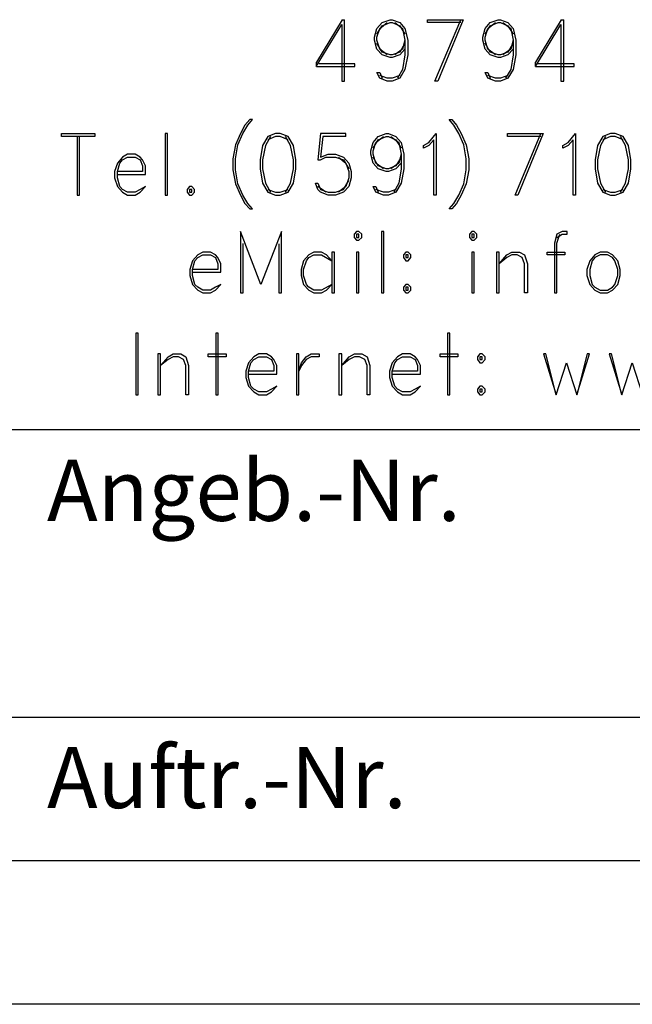
# Model space of a CAD drawing. Units: inches. Extents: x 5396 to 8422, y 8438 to 12910.
# Drawn here: x 6428 to 6699, y 8530 to 8965 of the extents above; entities that cross this region are included whole.
import ezdxf

# ---------------------------------------------------------------- set-up
doc = ezdxf.new("R2010")
doc.units = ezdxf.units.IN
doc.layers.add('1', color=7, linetype='Continuous')
doc.layers.add('102', color=7, linetype='Continuous')
doc.styles.add('CONVERTER_12', font='txt.shx', dxfattribs={"width": 0.81})

# ---------------------------------------------------------------- blocks, each defined once
blk = doc.blocks.new('KOPF_OLD', base_point=(140.352, 534.964))
at = {"layer": '1', "color": 7, "linetype": 'Continuous'}
for p, q in [((448.199, 575.381), (412.049, 575.381)), ((520.265, 561.279), (366.099, 561.279))]:
    blk.add_line(p, q, dxfattribs=at)
at = {"layer": '1', "color": 2, "linetype": 'Continuous'}
for p, q in [((366.099, 568.33), (448.199, 568.33)), ((520.265, 564.804), (366.099, 564.804))]:
    blk.add_line(p, q, dxfattribs=at)
at = {"layer": '102', "color": 2, "linetype": 'Continuous'}
for p, q in [((419.901, 584.304), (420.527, 585.338)), ((420.534, 585.454), (419.905, 584.407)), ((420.527, 585.338), (420.527, 583.947)), ((420.534, 585.454), (420.596, 585.454)), ((420.596, 583.947), (420.596, 585.454)), ((421.39, 585.235), (421.516, 585.385)), ((421.39, 585.097), (421.516, 585.305)), ((421.459, 585.235), (421.643, 585.385)), ((421.516, 585.385), (421.712, 585.454)), ((421.516, 585.305), (421.712, 585.385)), ((421.712, 585.454), (421.769, 585.454)), ((421.712, 585.385), (421.769, 585.385)), ((421.769, 585.454), (421.953, 585.385)), ((421.769, 585.385), (421.953, 585.305)), ((421.827, 585.385), (422.022, 585.235)), ((421.953, 585.385), (422.08, 585.235)), ((421.953, 585.305), (422.08, 585.097)), ((422.632, 585.454), (423.506, 585.454)), ((422.632, 585.385), (422.632, 585.454)), ((423.449, 585.385), (422.632, 585.385)), ((422.816, 583.947), (423.449, 585.454)), ((423.506, 585.454), (422.885, 583.947)), ((424.047, 585.235), (424.174, 585.385)), ((424.047, 585.097), (424.174, 585.305)), ((424.116, 585.235), (424.3, 585.385)), ((424.174, 585.385), (424.369, 585.454)), ((424.174, 585.305), (424.369, 585.385)), ((424.369, 585.454), (424.427, 585.454)), ((424.369, 585.385), (424.427, 585.385)), ((424.427, 585.454), (424.611, 585.385)), ((424.427, 585.385), (424.611, 585.305)), ((424.484, 585.385), (424.68, 585.235)), ((424.611, 585.385), (424.737, 585.235)), ((424.611, 585.305), (424.737, 585.097)), ((425.285, 584.304), (425.911, 585.338)), ((425.918, 585.454), (425.29, 584.407)), ((425.911, 585.338), (425.911, 583.947)), ((425.918, 585.454), (425.98, 585.454)), ((425.98, 583.947), (425.98, 585.454)), ((421.332, 585.028), (421.39, 585.235)), ((421.39, 585.028), (421.459, 585.235)), ((422.022, 585.235), (422.08, 584.948)), ((422.08, 585.235), (422.149, 584.948)), ((423.99, 585.028), (424.047, 585.235)), ((424.047, 585.028), (424.116, 585.235)), ((424.68, 585.235), (424.737, 584.948)), ((424.737, 585.235), (424.806, 584.948)), ((421.332, 584.948), (421.332, 585.028)), ((421.39, 584.729), (421.332, 584.948)), ((421.39, 584.948), (421.39, 585.028)), ((421.459, 584.729), (421.39, 584.948)), ((421.516, 584.66), (421.39, 584.879)), ((422.08, 584.879), (421.953, 584.66)), ((422.08, 584.948), (422.022, 584.729)), ((422.08, 584.948), (422.08, 584.591)), ((422.149, 584.948), (422.149, 584.591)), ((423.99, 584.948), (423.99, 585.028)), ((424.047, 584.729), (423.99, 584.948)), ((424.047, 584.948), (424.047, 585.028)), ((424.116, 584.729), (424.047, 584.948)), ((424.174, 584.66), (424.047, 584.879)), ((424.737, 584.879), (424.611, 584.66)), ((424.737, 584.948), (424.68, 584.729)), ((424.737, 584.948), (424.737, 584.591)), ((424.806, 584.948), (424.806, 584.591)), ((421.516, 584.591), (421.39, 584.729)), ((421.643, 584.591), (421.459, 584.729)), ((421.712, 584.591), (421.516, 584.66)), ((421.712, 584.522), (421.516, 584.591)), ((421.769, 584.591), (421.712, 584.591)), ((421.953, 584.66), (421.769, 584.591)), ((421.953, 584.591), (421.769, 584.522)), ((422.022, 584.729), (421.827, 584.591)), ((422.08, 584.729), (421.953, 584.591)), ((422.08, 584.591), (422.022, 584.235)), ((422.149, 584.591), (422.08, 584.235)), ((424.174, 584.591), (424.047, 584.729)), ((424.3, 584.591), (424.116, 584.729)), ((424.369, 584.591), (424.174, 584.66)), ((424.369, 584.522), (424.174, 584.591)), ((424.427, 584.591), (424.369, 584.591)), ((424.611, 584.66), (424.427, 584.591)), ((424.611, 584.591), (424.427, 584.522)), ((424.68, 584.729), (424.484, 584.591)), ((424.737, 584.729), (424.611, 584.591)), ((424.737, 584.591), (424.68, 584.235)), ((424.806, 584.591), (424.737, 584.235)), ((419.905, 584.304), (419.905, 584.407)), ((420.849, 584.373), (419.963, 584.373)), ((420.849, 584.304), (420.849, 584.373)), ((421.769, 584.522), (421.712, 584.522)), ((424.427, 584.522), (424.369, 584.522)), ((425.29, 584.304), (425.29, 584.407)), ((426.233, 584.373), (425.347, 584.373)), ((426.233, 584.304), (426.233, 584.373)), ((419.905, 584.304), (420.849, 584.304)), ((421.39, 584.154), (421.459, 584.154)), ((421.459, 584.016), (421.39, 584.154)), ((421.459, 584.154), (421.516, 584.016)), ((421.643, 584.016), (421.459, 584.085)), ((421.953, 584.085), (421.769, 584.016)), ((422.022, 584.235), (421.896, 584.016)), ((422.08, 584.235), (421.953, 584.016)), ((424.047, 584.154), (424.116, 584.154)), ((424.116, 584.016), (424.047, 584.154)), ((424.116, 584.154), (424.174, 584.016)), ((424.3, 584.016), (424.116, 584.085)), ((424.611, 584.085), (424.427, 584.016)), ((424.68, 584.235), (424.553, 584.016)), ((424.737, 584.235), (424.611, 584.016)), ((425.29, 584.304), (426.233, 584.304)), ((420.527, 583.947), (420.596, 583.947)), ((421.643, 583.947), (421.459, 584.016)), ((421.769, 584.016), (421.643, 584.016)), ((421.769, 583.947), (421.643, 583.947)), ((421.953, 584.016), (421.769, 583.947)), ((422.885, 583.947), (422.816, 583.947)), ((424.3, 583.947), (424.116, 584.016)), ((424.427, 584.016), (424.3, 584.016)), ((424.427, 583.947), (424.3, 583.947)), ((424.611, 584.016), (424.427, 583.947)), ((425.911, 583.947), (425.98, 583.947)), ((418.149, 582.868), (418.039, 582.66)), ((418.094, 582.66), (418.215, 582.868)), ((418.269, 583), (418.149, 582.868)), ((418.215, 582.868), (418.335, 583)), ((418.335, 583), (418.269, 583)), ((423.163, 583), (423.229, 583)), ((423.283, 582.868), (423.163, 583)), ((423.229, 583), (423.349, 582.868)), ((423.404, 582.66), (423.283, 582.868)), ((423.349, 582.868), (423.459, 582.66)), ((413.644, 582.656), (414.461, 582.656)), ((413.644, 582.587), (413.644, 582.656)), ((414.461, 582.656), (414.461, 582.587)), ((416.186, 582.656), (416.186, 581.149)), ((416.244, 582.656), (416.186, 582.656)), ((416.244, 581.149), (416.244, 582.656)), ((418.039, 582.66), (417.918, 582.385)), ((417.973, 582.385), (418.094, 582.66)), ((418.902, 582.656), (418.707, 582.587)), ((419.017, 582.656), (418.902, 582.656)), ((419.213, 582.587), (419.017, 582.656)), ((420.007, 582.656), (419.938, 582.012)), ((420.628, 582.656), (420.007, 582.656)), ((420.628, 582.587), (420.628, 582.656)), ((421.422, 582.587), (421.618, 582.656)), ((421.618, 582.656), (421.675, 582.656)), ((421.675, 582.656), (421.859, 582.587)), ((422.665, 582.438), (422.849, 582.656)), ((422.849, 582.656), (422.849, 581.149)), ((423.525, 582.385), (423.404, 582.66)), ((423.459, 582.66), (423.58, 582.385)), ((424.602, 582.656), (425.477, 582.656)), ((424.602, 582.587), (424.602, 582.656)), ((424.786, 581.149), (425.419, 582.656)), ((425.477, 582.656), (424.855, 581.149)), ((426.086, 582.438), (426.27, 582.656)), ((426.27, 582.656), (426.27, 581.149)), ((427.133, 582.656), (426.938, 582.587)), ((427.248, 582.656), (427.133, 582.656)), ((427.444, 582.587), (427.248, 582.656)), ((414.461, 582.587), (413.644, 582.587)), ((414.024, 582.587), (414.024, 581.149)), ((414.081, 581.149), (414.081, 582.587)), ((417.918, 582.385), (417.853, 582.034)), ((417.918, 582.034), (417.973, 582.385)), ((418.707, 582.587), (418.58, 582.369)), ((418.776, 582.587), (418.649, 582.369)), ((418.902, 582.587), (418.707, 582.507)), ((419.017, 582.587), (418.902, 582.587)), ((419.213, 582.507), (419.017, 582.587)), ((419.271, 582.369), (419.144, 582.587)), ((419.34, 582.369), (419.213, 582.587)), ((420.064, 582.587), (420.007, 582.081)), ((420.628, 582.587), (420.064, 582.587)), ((421.238, 582.231), (421.295, 582.438)), ((421.295, 582.438), (421.422, 582.587)), ((421.295, 582.3), (421.422, 582.507)), ((421.295, 582.231), (421.364, 582.438)), ((421.364, 582.438), (421.549, 582.587)), ((421.422, 582.507), (421.618, 582.587)), ((421.618, 582.587), (421.675, 582.587)), ((421.675, 582.587), (421.859, 582.507)), ((421.733, 582.587), (421.928, 582.438)), ((421.859, 582.587), (421.986, 582.438)), ((421.859, 582.507), (421.986, 582.3)), ((421.928, 582.438), (421.986, 582.15)), ((421.986, 582.438), (422.055, 582.15)), ((422.538, 582.369), (422.665, 582.438)), ((422.791, 582.507), (422.665, 582.369)), ((422.791, 581.149), (422.791, 582.507)), ((423.58, 582.034), (423.525, 582.385)), ((423.58, 582.385), (423.645, 582.034)), ((425.419, 582.587), (424.602, 582.587)), ((425.96, 582.369), (426.086, 582.438)), ((426.213, 582.507), (426.086, 582.369)), ((426.213, 581.149), (426.213, 582.507)), ((426.938, 582.587), (426.811, 582.369)), ((427.007, 582.587), (426.88, 582.369)), ((427.133, 582.587), (426.938, 582.507)), ((427.248, 582.587), (427.133, 582.587)), ((427.444, 582.507), (427.248, 582.587)), ((427.501, 582.369), (427.375, 582.587)), ((427.57, 582.369), (427.444, 582.587)), ((415.266, 582.15), (415.14, 582.081)), ((415.45, 582.15), (415.266, 582.15)), ((415.577, 582.081), (415.45, 582.15)), ((418.58, 582.369), (418.523, 582.012)), ((418.649, 582.369), (418.58, 582.012)), ((419.34, 582.012), (419.271, 582.369)), ((419.397, 582.012), (419.34, 582.369)), ((420.007, 582.081), (420.191, 582.15)), ((420.191, 582.15), (420.375, 582.15)), ((420.375, 582.15), (420.571, 582.081)), ((421.238, 582.15), (421.238, 582.231)), ((421.295, 581.932), (421.238, 582.15)), ((421.295, 582.15), (421.295, 582.231)), ((421.364, 581.932), (421.295, 582.15)), ((421.986, 582.15), (421.928, 581.932)), ((421.986, 582.15), (421.986, 581.793)), ((422.055, 582.15), (422.055, 581.793)), ((422.538, 582.3), (422.538, 582.369)), ((422.665, 582.369), (422.538, 582.3)), ((425.96, 582.3), (425.96, 582.369)), ((426.086, 582.369), (425.96, 582.3)), ((426.811, 582.369), (426.754, 582.012)), ((426.88, 582.369), (426.811, 582.012)), ((427.57, 582.012), (427.501, 582.369)), ((427.628, 582.012), (427.57, 582.369)), ((415.013, 581.932), (414.944, 581.724)), ((415.14, 582.081), (415.013, 581.932)), ((415.013, 581.724), (415.07, 581.932)), ((415.07, 581.932), (415.14, 582.012)), ((415.14, 582.012), (415.266, 582.081)), ((415.266, 582.081), (415.45, 582.081)), ((415.45, 582.081), (415.577, 582.012)), ((415.634, 582.012), (415.577, 582.081)), ((415.577, 582.012), (415.634, 581.862)), ((415.703, 581.862), (415.634, 582.012)), ((417.853, 582.034), (417.853, 581.771)), ((417.918, 581.771), (417.918, 582.034)), ((418.523, 582.012), (418.523, 581.793)), ((418.58, 582.012), (418.58, 581.793)), ((419.34, 581.793), (419.34, 582.012)), ((419.397, 581.793), (419.397, 582.012)), ((419.938, 582.012), (420.007, 582.012)), ((420.007, 582.012), (420.133, 582.081)), ((420.133, 582.081), (420.375, 582.081)), ((420.375, 582.081), (420.571, 582.012)), ((420.444, 582.081), (420.628, 581.932)), ((420.571, 582.081), (420.697, 581.932)), ((420.571, 582.012), (420.697, 581.793)), ((420.628, 581.932), (420.697, 581.724)), ((420.697, 581.932), (420.755, 581.724)), ((421.422, 581.862), (421.295, 582.081)), ((421.422, 581.793), (421.295, 581.932)), ((421.549, 581.793), (421.364, 581.932)), ((421.928, 581.932), (421.733, 581.793)), ((421.986, 582.081), (421.859, 581.862)), ((421.986, 581.932), (421.859, 581.793)), ((423.58, 581.771), (423.58, 582.034)), ((423.645, 582.034), (423.645, 581.771)), ((426.754, 582.012), (426.754, 581.793)), ((426.811, 582.012), (426.811, 581.793)), ((427.57, 581.793), (427.57, 582.012)), ((427.628, 581.793), (427.628, 582.012)), ((414.944, 581.724), (414.944, 581.575)), ((415.634, 581.724), (415.013, 581.724)), ((415.013, 581.575), (415.013, 581.724)), ((415.634, 581.862), (415.634, 581.724)), ((415.703, 581.655), (415.703, 581.862)), ((417.853, 581.771), (417.918, 581.42)), ((417.973, 581.42), (417.918, 581.771)), ((418.523, 581.793), (418.58, 581.437)), ((418.58, 581.793), (418.649, 581.437)), ((419.271, 581.437), (419.34, 581.793)), ((419.34, 581.437), (419.397, 581.793)), ((420.697, 581.724), (420.697, 581.575)), ((420.755, 581.724), (420.755, 581.575)), ((421.618, 581.793), (421.422, 581.862)), ((421.618, 581.724), (421.422, 581.793)), ((421.675, 581.793), (421.618, 581.793)), ((421.675, 581.724), (421.618, 581.724)), ((421.859, 581.862), (421.675, 581.793)), ((421.859, 581.793), (421.675, 581.724)), ((421.986, 581.793), (421.928, 581.437)), ((422.055, 581.793), (421.986, 581.437)), ((423.525, 581.42), (423.58, 581.771)), ((423.645, 581.771), (423.58, 581.42)), ((426.754, 581.793), (426.811, 581.437)), ((426.811, 581.793), (426.88, 581.437)), ((427.501, 581.437), (427.57, 581.793)), ((427.57, 581.437), (427.628, 581.793)), ((414.944, 581.575), (415.013, 581.356)), ((415.013, 581.655), (415.703, 581.655)), ((415.07, 581.356), (415.013, 581.575)), ((417.918, 581.42), (418.039, 581.146)), ((418.094, 581.146), (417.973, 581.42)), ((418.58, 581.437), (418.707, 581.218)), ((418.649, 581.437), (418.776, 581.218)), ((419.144, 581.218), (419.271, 581.437)), ((419.213, 581.218), (419.34, 581.437)), ((419.88, 581.437), (419.938, 581.437)), ((419.938, 581.287), (419.88, 581.437)), ((419.938, 581.437), (420.007, 581.287)), ((420.571, 581.287), (420.697, 581.506)), ((420.697, 581.575), (420.628, 581.356)), ((420.755, 581.575), (420.697, 581.356)), ((421.928, 581.437), (421.802, 581.218)), ((421.986, 581.437), (421.859, 581.218)), ((423.404, 581.146), (423.525, 581.42)), ((423.58, 581.42), (423.459, 581.146)), ((426.811, 581.437), (426.938, 581.218)), ((426.88, 581.437), (427.007, 581.218)), ((427.375, 581.218), (427.501, 581.437)), ((427.444, 581.218), (427.57, 581.437)), ((415.013, 581.356), (415.14, 581.218)), ((415.14, 581.287), (415.07, 581.356)), ((415.266, 581.218), (415.14, 581.287)), ((415.14, 581.218), (415.266, 581.149)), ((415.45, 581.218), (415.266, 581.218)), ((415.577, 581.287), (415.45, 581.218)), ((415.45, 581.149), (415.577, 581.218)), ((415.703, 581.356), (415.577, 581.287)), ((415.577, 581.218), (415.703, 581.356)), ((416.785, 581.356), (416.727, 581.287)), ((416.727, 581.287), (416.727, 581.218)), ((416.727, 581.218), (416.785, 581.149)), ((416.842, 581.356), (416.785, 581.356)), ((416.842, 581.287), (416.785, 581.287)), ((416.785, 581.287), (416.785, 581.218)), ((416.785, 581.218), (416.842, 581.218)), ((416.911, 581.287), (416.842, 581.356)), ((416.842, 581.218), (416.842, 581.287)), ((416.842, 581.149), (416.911, 581.218)), ((416.911, 581.218), (416.911, 581.287)), ((418.707, 581.287), (418.902, 581.218)), ((418.707, 581.218), (418.902, 581.149)), ((418.902, 581.218), (419.017, 581.218)), ((419.017, 581.218), (419.213, 581.287)), ((419.017, 581.149), (419.213, 581.218)), ((420.133, 581.218), (419.938, 581.356)), ((420.007, 581.218), (419.938, 581.287)), ((420.007, 581.287), (420.191, 581.218)), ((420.191, 581.149), (420.007, 581.218)), ((420.191, 581.218), (420.375, 581.218)), ((420.375, 581.218), (420.571, 581.287)), ((420.571, 581.218), (420.375, 581.149)), ((420.628, 581.356), (420.444, 581.218)), ((420.697, 581.356), (420.571, 581.218)), ((421.295, 581.356), (421.364, 581.356)), ((421.364, 581.218), (421.295, 581.356)), ((421.364, 581.356), (421.422, 581.218)), ((421.549, 581.218), (421.364, 581.287)), ((421.549, 581.149), (421.364, 581.218)), ((421.675, 581.218), (421.549, 581.218)), ((421.859, 581.287), (421.675, 581.218)), ((421.859, 581.218), (421.675, 581.149)), ((426.938, 581.287), (427.133, 581.218)), ((426.938, 581.218), (427.133, 581.149)), ((427.133, 581.218), (427.248, 581.218)), ((427.248, 581.218), (427.444, 581.287)), ((427.248, 581.149), (427.444, 581.218)), ((414.024, 581.149), (414.081, 581.149)), ((415.266, 581.149), (415.45, 581.149)), ((416.186, 581.149), (416.244, 581.149)), ((416.785, 581.149), (416.842, 581.149)), ((418.039, 581.146), (418.149, 580.937)), ((418.215, 580.937), (418.094, 581.146)), ((418.149, 580.937), (418.269, 580.806)), ((418.335, 580.806), (418.215, 580.937)), ((418.902, 581.149), (419.017, 581.149)), ((420.375, 581.149), (420.191, 581.149)), ((421.675, 581.149), (421.549, 581.149)), ((422.849, 581.149), (422.791, 581.149)), ((423.163, 580.806), (423.283, 580.937)), ((423.349, 580.937), (423.229, 580.806)), ((423.283, 580.937), (423.404, 581.146)), ((423.459, 581.146), (423.349, 580.937)), ((424.855, 581.149), (424.786, 581.149)), ((426.27, 581.149), (426.213, 581.149)), ((427.133, 581.149), (427.248, 581.149)), ((418.269, 580.806), (418.335, 580.806)), ((423.229, 580.806), (423.163, 580.806)), ((418.036, 580.255), (418.036, 578.748)), ((418.542, 578.955), (418.036, 580.255)), ((419.049, 580.255), (418.542, 578.955)), ((419.049, 578.748), (419.049, 580.255)), ((420.889, 580.255), (420.832, 580.186)), ((420.947, 580.255), (420.889, 580.255)), ((421.016, 580.186), (420.947, 580.255)), ((421.499, 580.255), (421.499, 578.748)), ((421.557, 580.255), (421.499, 580.255)), ((421.557, 578.748), (421.557, 580.255)), ((423.719, 580.255), (423.662, 580.186)), ((423.777, 580.255), (423.719, 580.255)), ((423.846, 580.186), (423.777, 580.255)), ((425.94, 580.255), (425.813, 580.186)), ((426.066, 580.255), (425.94, 580.255)), ((426.066, 580.186), (426.066, 580.255)), ((420.832, 580.186), (420.832, 580.106)), ((420.832, 580.106), (420.889, 580.037)), ((420.947, 580.186), (420.889, 580.186)), ((420.889, 580.186), (420.889, 580.106)), ((420.889, 580.106), (420.947, 580.106)), ((420.889, 580.037), (420.947, 580.037)), ((420.947, 580.106), (420.947, 580.186)), ((420.947, 580.037), (421.016, 580.106)), ((421.016, 580.106), (421.016, 580.186)), ((423.662, 580.186), (423.662, 580.106)), ((423.662, 580.106), (423.719, 580.037)), ((423.777, 580.186), (423.719, 580.186)), ((423.719, 580.186), (423.719, 580.106)), ((423.719, 580.106), (423.777, 580.106)), ((423.719, 580.037), (423.777, 580.037)), ((423.777, 580.106), (423.777, 580.186)), ((423.777, 580.037), (423.846, 580.106)), ((423.846, 580.106), (423.846, 580.186)), ((425.813, 580.186), (425.756, 579.967)), ((425.756, 579.967), (425.756, 578.748)), ((425.813, 579.967), (425.882, 580.186)), ((425.813, 580.106), (425.94, 580.186)), ((425.813, 578.748), (425.813, 579.967)), ((425.94, 580.186), (426.066, 580.186)), ((417.116, 579.749), (416.989, 579.68)), ((417.3, 579.749), (417.116, 579.749)), ((417.426, 579.68), (417.3, 579.749)), ((418.105, 578.748), (418.105, 579.96)), ((418.98, 579.953), (418.98, 578.748)), ((419.842, 579.749), (419.716, 579.68)), ((420.026, 579.749), (419.842, 579.749)), ((420.153, 579.68), (420.026, 579.749)), ((420.28, 579.749), (420.28, 578.748)), ((420.349, 579.749), (420.28, 579.749)), ((420.349, 578.748), (420.349, 579.749)), ((420.889, 579.749), (420.889, 578.748)), ((420.947, 579.749), (420.889, 579.749)), ((420.947, 578.748), (420.947, 579.749)), ((422.097, 579.749), (422.04, 579.68)), ((422.155, 579.749), (422.097, 579.749)), ((422.224, 579.68), (422.155, 579.749)), ((423.719, 579.749), (423.719, 578.748)), ((423.777, 579.749), (423.719, 579.749)), ((423.777, 578.748), (423.777, 579.749)), ((424.329, 579.749), (424.329, 578.748)), ((424.398, 579.749), (424.329, 579.749)), ((424.398, 578.748), (424.398, 579.749)), ((424.582, 579.68), (424.709, 579.749)), ((424.709, 579.749), (424.893, 579.749)), ((424.893, 579.749), (425.02, 579.68)), ((425.572, 579.749), (426.009, 579.749)), ((425.572, 579.68), (425.572, 579.749)), ((426.009, 579.749), (426.009, 579.68)), ((426.872, 579.749), (426.745, 579.68)), ((427.056, 579.749), (426.872, 579.749)), ((427.182, 579.68), (427.056, 579.749)), ((416.863, 579.53), (416.794, 579.323)), ((416.989, 579.68), (416.863, 579.53)), ((416.863, 579.323), (416.92, 579.53)), ((416.92, 579.53), (416.989, 579.611)), ((416.989, 579.611), (417.116, 579.68)), ((417.116, 579.68), (417.3, 579.68)), ((417.3, 579.68), (417.426, 579.611)), ((417.484, 579.611), (417.426, 579.68)), ((417.426, 579.611), (417.484, 579.461)), ((417.553, 579.461), (417.484, 579.611)), ((419.589, 579.53), (419.532, 579.323)), ((419.716, 579.68), (419.589, 579.53)), ((419.589, 579.323), (419.658, 579.53)), ((419.658, 579.53), (419.716, 579.611)), ((419.716, 579.611), (419.842, 579.68)), ((419.842, 579.68), (420.026, 579.68)), ((420.026, 579.68), (420.28, 579.53)), ((420.28, 579.53), (420.153, 579.68)), ((422.04, 579.68), (422.04, 579.611)), ((422.04, 579.611), (422.097, 579.53)), ((422.155, 579.68), (422.097, 579.68)), ((422.097, 579.68), (422.097, 579.611)), ((422.097, 579.611), (422.155, 579.611)), ((422.097, 579.53), (422.155, 579.53)), ((422.155, 579.611), (422.155, 579.68)), ((422.155, 579.53), (422.224, 579.611)), ((422.224, 579.611), (422.224, 579.68)), ((424.398, 579.461), (424.582, 579.68)), ((424.582, 579.611), (424.398, 579.461)), ((424.709, 579.68), (424.582, 579.611)), ((424.835, 579.68), (424.709, 579.68)), ((424.962, 579.611), (424.835, 579.68)), ((425.02, 579.461), (424.962, 579.611)), ((425.02, 579.68), (425.089, 579.461)), ((426.009, 579.68), (425.572, 579.68)), ((426.619, 579.53), (426.55, 579.323)), ((426.745, 579.68), (426.619, 579.53)), ((426.676, 579.53), (426.619, 579.323)), ((426.745, 579.611), (426.676, 579.53)), ((426.872, 579.68), (426.745, 579.611)), ((427.056, 579.68), (426.872, 579.68)), ((427.182, 579.611), (427.056, 579.68)), ((427.309, 579.53), (427.182, 579.68)), ((427.24, 579.53), (427.182, 579.611)), ((427.309, 579.323), (427.24, 579.53)), ((427.366, 579.323), (427.309, 579.53)), ((416.794, 579.323), (416.794, 579.174)), ((417.484, 579.323), (416.863, 579.323)), ((416.863, 579.174), (416.863, 579.323)), ((416.863, 579.254), (417.553, 579.254)), ((417.484, 579.461), (417.484, 579.323)), ((417.553, 579.254), (417.553, 579.461)), ((419.532, 579.323), (419.532, 579.174)), ((419.589, 579.174), (419.589, 579.323)), ((425.02, 578.748), (425.02, 579.461)), ((425.089, 579.461), (425.089, 578.748)), ((426.55, 579.323), (426.55, 579.174)), ((426.619, 579.323), (426.619, 579.174)), ((427.309, 579.174), (427.309, 579.323)), ((427.366, 579.174), (427.366, 579.323)), ((416.794, 579.174), (416.863, 578.955)), ((416.92, 578.955), (416.863, 579.174)), ((419.532, 579.174), (419.589, 578.955)), ((419.658, 578.955), (419.589, 579.174)), ((426.55, 579.174), (426.619, 578.955)), ((426.619, 579.174), (426.676, 578.955)), ((427.24, 578.955), (427.309, 579.174)), ((427.309, 578.955), (427.366, 579.174)), ((416.863, 578.955), (416.989, 578.817)), ((416.989, 578.886), (416.92, 578.955)), ((417.116, 578.817), (416.989, 578.886)), ((416.989, 578.817), (417.116, 578.748)), ((417.3, 578.817), (417.116, 578.817)), ((417.426, 578.886), (417.3, 578.817)), ((417.3, 578.748), (417.426, 578.817)), ((417.553, 578.955), (417.426, 578.886)), ((417.426, 578.817), (417.553, 578.955)), ((419.589, 578.955), (419.716, 578.817)), ((419.716, 578.886), (419.658, 578.955)), ((419.842, 578.817), (419.716, 578.886)), ((419.716, 578.817), (419.842, 578.748)), ((420.026, 578.817), (419.842, 578.817)), ((420.28, 578.955), (420.026, 578.817)), ((420.026, 578.748), (420.153, 578.817)), ((420.153, 578.817), (420.28, 578.955)), ((422.097, 578.955), (422.04, 578.886)), ((422.04, 578.886), (422.04, 578.817)), ((422.04, 578.817), (422.097, 578.748)), ((422.155, 578.955), (422.097, 578.955)), ((422.155, 578.886), (422.097, 578.886)), ((422.097, 578.886), (422.097, 578.817)), ((422.097, 578.817), (422.155, 578.817)), ((422.224, 578.886), (422.155, 578.955)), ((422.155, 578.817), (422.155, 578.886)), ((422.155, 578.748), (422.224, 578.817)), ((422.224, 578.817), (422.224, 578.886)), ((426.619, 578.955), (426.745, 578.817)), ((426.676, 578.955), (426.745, 578.886)), ((426.745, 578.886), (426.872, 578.817)), ((426.745, 578.817), (426.872, 578.748)), ((426.872, 578.817), (427.056, 578.817)), ((427.056, 578.817), (427.182, 578.886)), ((427.056, 578.748), (427.182, 578.817)), ((427.182, 578.886), (427.24, 578.955)), ((427.182, 578.817), (427.309, 578.955)), ((417.116, 578.748), (417.3, 578.748)), ((418.036, 578.748), (418.105, 578.748)), ((418.98, 578.748), (419.049, 578.748)), ((419.842, 578.748), (420.026, 578.748)), ((420.28, 578.748), (420.349, 578.748)), ((420.889, 578.748), (420.947, 578.748)), ((421.499, 578.748), (421.557, 578.748)), ((422.097, 578.748), (422.155, 578.748)), ((423.719, 578.748), (423.777, 578.748)), ((424.329, 578.748), (424.398, 578.748)), ((425.089, 578.748), (425.02, 578.748)), ((425.756, 578.748), (425.813, 578.748)), ((426.872, 578.748), (427.056, 578.748)), ((415.465, 577.754), (415.465, 576.246)), ((415.522, 577.754), (415.465, 577.754)), ((415.522, 576.246), (415.522, 577.754)), ((417.432, 577.754), (417.432, 576.246)), ((417.49, 577.754), (417.432, 577.754)), ((417.49, 576.246), (417.49, 577.754)), ((423.127, 577.754), (423.127, 576.246)), ((423.185, 577.754), (423.127, 577.754)), ((423.185, 576.246), (423.185, 577.754)), ((416.006, 577.247), (416.006, 576.246)), ((416.075, 577.247), (416.006, 577.247)), ((416.075, 576.246), (416.075, 577.247)), ((416.075, 576.96), (416.259, 577.178)), ((416.259, 577.109), (416.075, 576.96)), ((416.259, 577.178), (416.385, 577.247)), ((416.385, 577.178), (416.259, 577.109)), ((416.385, 577.247), (416.569, 577.247)), ((416.512, 577.178), (416.385, 577.178)), ((416.638, 577.109), (416.512, 577.178)), ((416.569, 577.247), (416.696, 577.178)), ((416.696, 576.96), (416.638, 577.109)), ((416.696, 577.178), (416.765, 576.96)), ((417.248, 577.247), (417.685, 577.247)), ((417.248, 577.178), (417.248, 577.247)), ((417.685, 577.178), (417.248, 577.178)), ((417.685, 577.247), (417.685, 577.178)), ((418.364, 577.178), (418.237, 577.029)), ((418.295, 577.029), (418.364, 577.109)), ((418.491, 577.247), (418.364, 577.178)), ((418.364, 577.109), (418.491, 577.178)), ((418.675, 577.247), (418.491, 577.247)), ((418.491, 577.178), (418.675, 577.178)), ((418.801, 577.178), (418.675, 577.247)), ((418.675, 577.178), (418.801, 577.109)), ((418.859, 577.109), (418.801, 577.178)), ((418.801, 577.109), (418.859, 576.96)), ((418.928, 576.96), (418.859, 577.109)), ((419.411, 577.247), (419.411, 576.246)), ((419.468, 577.247), (419.411, 577.247)), ((419.468, 576.246), (419.468, 577.247)), ((419.538, 577.029), (419.653, 577.178)), ((419.653, 577.109), (419.538, 576.96)), ((419.653, 577.178), (419.779, 577.247)), ((419.779, 577.178), (419.653, 577.109)), ((419.779, 577.247), (419.975, 577.247)), ((419.975, 577.178), (419.779, 577.178)), ((419.975, 577.247), (419.975, 577.178)), ((420.458, 577.247), (420.458, 576.246)), ((420.527, 577.247), (420.458, 577.247)), ((420.527, 576.246), (420.527, 577.247)), ((420.527, 576.96), (420.711, 577.178)), ((420.711, 577.109), (420.527, 576.96)), ((420.711, 577.178), (420.838, 577.247)), ((420.838, 577.178), (420.711, 577.109)), ((420.838, 577.247), (421.022, 577.247)), ((420.964, 577.178), (420.838, 577.178)), ((421.091, 577.109), (420.964, 577.178)), ((421.022, 577.247), (421.148, 577.178)), ((421.148, 576.96), (421.091, 577.109)), ((421.148, 577.178), (421.217, 576.96)), ((421.896, 577.178), (421.769, 577.029)), ((421.827, 577.029), (421.896, 577.109)), ((422.023, 577.247), (421.896, 577.178)), ((421.896, 577.109), (422.023, 577.178)), ((422.207, 577.247), (422.023, 577.247)), ((422.023, 577.178), (422.207, 577.178)), ((422.333, 577.178), (422.207, 577.247)), ((422.207, 577.178), (422.333, 577.109)), ((422.391, 577.109), (422.333, 577.178)), ((422.333, 577.109), (422.391, 576.96)), ((422.46, 576.96), (422.391, 577.109)), ((422.943, 577.247), (423.38, 577.247)), ((422.943, 577.178), (422.943, 577.247)), ((423.38, 577.178), (422.943, 577.178)), ((423.38, 577.247), (423.38, 577.178)), ((423.921, 577.247), (423.863, 577.178)), ((423.863, 577.178), (423.863, 577.109)), ((423.863, 577.109), (423.921, 577.029)), ((423.978, 577.247), (423.921, 577.247)), ((423.978, 577.178), (423.921, 577.178)), ((423.921, 577.178), (423.921, 577.109)), ((423.921, 577.109), (423.978, 577.109)), ((424.047, 577.178), (423.978, 577.247)), ((423.978, 577.109), (423.978, 577.178)), ((423.978, 577.029), (424.047, 577.109)), ((424.047, 577.109), (424.047, 577.178)), ((425.485, 577.247), (425.796, 576.246)), ((425.543, 577.247), (425.485, 577.247)), ((425.796, 576.246), (425.543, 577.247)), ((426.555, 577.247), (426.302, 576.246)), ((426.302, 576.246), (426.613, 577.247)), ((426.613, 577.247), (426.555, 577.247)), ((427.096, 577.247), (427.407, 576.246)), ((427.154, 577.247), (427.096, 577.247)), ((427.407, 576.246), (427.154, 577.247)), ((416.696, 576.246), (416.696, 576.96)), ((416.765, 576.96), (416.765, 576.246)), ((418.237, 577.029), (418.168, 576.822)), ((418.168, 576.822), (418.168, 576.672)), ((418.237, 576.822), (418.295, 577.029)), ((418.859, 576.822), (418.237, 576.822)), ((418.237, 576.672), (418.237, 576.822)), ((418.859, 576.96), (418.859, 576.822)), ((418.928, 576.753), (418.928, 576.96)), ((419.468, 576.822), (419.538, 577.029)), ((419.538, 576.96), (419.468, 576.822)), ((421.148, 576.246), (421.148, 576.96)), ((421.217, 576.96), (421.217, 576.246)), ((421.769, 577.029), (421.7, 576.822)), ((421.7, 576.822), (421.7, 576.672)), ((421.769, 576.822), (421.827, 577.029)), ((422.391, 576.822), (421.769, 576.822)), ((421.769, 576.672), (421.769, 576.822)), ((422.391, 576.96), (422.391, 576.822)), ((422.46, 576.753), (422.46, 576.96)), ((423.921, 577.029), (423.978, 577.029)), ((425.796, 576.246), (426.049, 577.029)), ((426.049, 577.029), (426.302, 576.246)), ((427.407, 576.246), (427.66, 577.029)), ((427.66, 577.029), (427.913, 576.246)), ((418.168, 576.672), (418.237, 576.454)), ((418.237, 576.753), (418.928, 576.753)), ((418.295, 576.454), (418.237, 576.672)), ((421.7, 576.672), (421.769, 576.454)), ((421.769, 576.753), (422.46, 576.753)), ((421.827, 576.454), (421.769, 576.672)), ((418.237, 576.454), (418.364, 576.316)), ((418.364, 576.385), (418.295, 576.454)), ((418.491, 576.316), (418.364, 576.385)), ((418.801, 576.385), (418.675, 576.316)), ((418.928, 576.454), (418.801, 576.385)), ((418.801, 576.316), (418.928, 576.454)), ((421.769, 576.454), (421.896, 576.316)), ((421.896, 576.385), (421.827, 576.454)), ((422.023, 576.316), (421.896, 576.385)), ((422.333, 576.385), (422.207, 576.316)), ((422.46, 576.454), (422.333, 576.385)), ((422.333, 576.316), (422.46, 576.454)), ((423.921, 576.454), (423.863, 576.385)), ((423.863, 576.385), (423.863, 576.316)), ((423.978, 576.454), (423.921, 576.454)), ((423.978, 576.385), (423.921, 576.385)), ((423.921, 576.385), (423.921, 576.316)), ((424.047, 576.385), (423.978, 576.454)), ((423.978, 576.316), (423.978, 576.385)), ((424.047, 576.316), (424.047, 576.385)), ((415.465, 576.246), (415.522, 576.246)), ((416.006, 576.246), (416.075, 576.246)), ((416.765, 576.246), (416.696, 576.246)), ((417.432, 576.246), (417.49, 576.246)), ((418.364, 576.316), (418.491, 576.246)), ((418.675, 576.316), (418.491, 576.316)), ((418.491, 576.246), (418.675, 576.246)), ((418.675, 576.246), (418.801, 576.316)), ((419.411, 576.246), (419.468, 576.246)), ((420.458, 576.246), (420.527, 576.246)), ((421.217, 576.246), (421.148, 576.246)), ((421.896, 576.316), (422.023, 576.246)), ((422.207, 576.316), (422.023, 576.316)), ((422.023, 576.246), (422.207, 576.246)), ((422.207, 576.246), (422.333, 576.316)), ((423.127, 576.246), (423.185, 576.246)), ((423.863, 576.316), (423.921, 576.246)), ((423.921, 576.316), (423.978, 576.316)), ((423.921, 576.246), (423.978, 576.246)), ((423.978, 576.246), (424.047, 576.316))]:
    blk.add_line(p, q, dxfattribs=at)
at = {"layer": '1', "color": 2, "char_height": 1.5, "attachment_point": 4, "line_spacing_factor": 1.320528, "style": 'CONVERTER_12'}
for s, insert in [('Angeb.-Nr.', (413.285, 573.704)), ('Auftr.-Nr.', (413.285, 566.652))]:
    blk.add_mtext(s, dxfattribs=dict(at, insert=insert))
blk = doc.blocks.new('_tb_frame_A4HV', base_point=(335.352, 529.964))
at = {"layer": '1', "color": 7, "linetype": 'Continuous'}
blk.add_line((520.265, 561.279), (366.099, 561.279), dxfattribs=at)
blk.add_blockref('KOPF_OLD', (140.352, 534.964))

msp = doc.modelspace()

# ---------------------------------------------------------------- block references
at = {"xscale": 18, "yscale": 18, "zscale": 18}
msp.add_blockref('_tb_frame_A4HV', (5037.11, 7965.91), dxfattribs=at)

doc.saveas('drawing.dxf')
